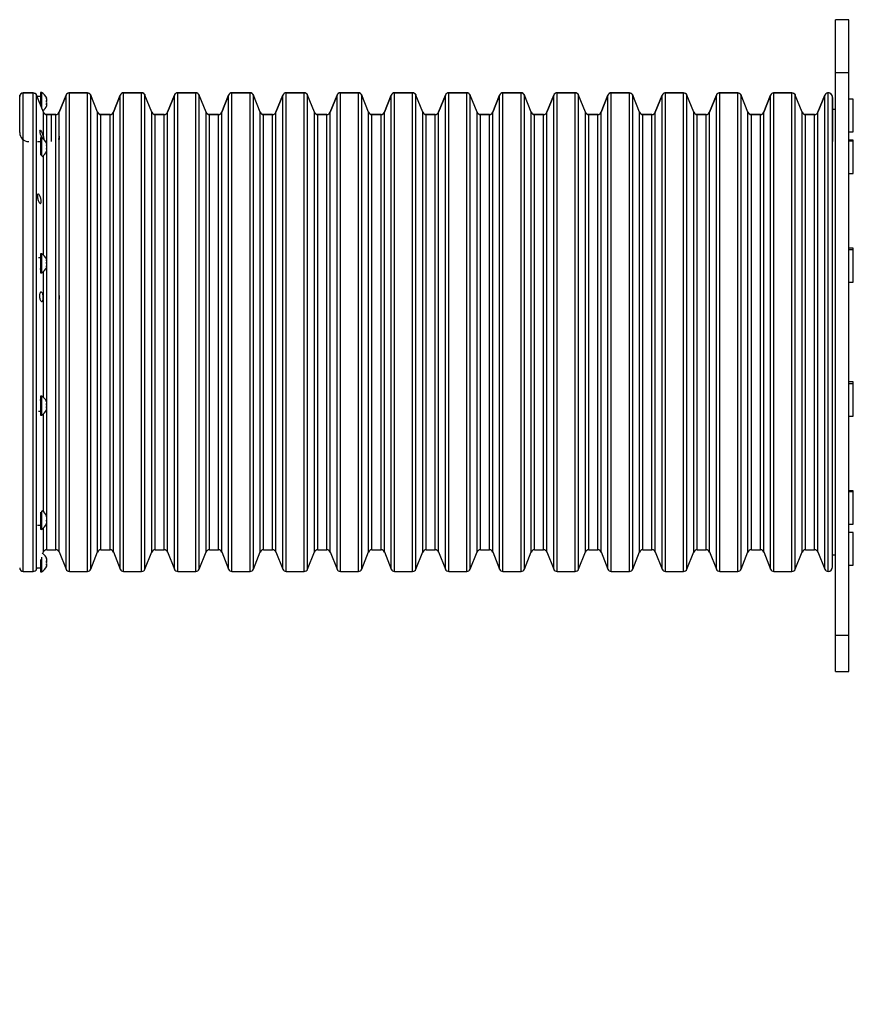
# Model space of a CAD drawing. Units: millimetres. Extents: x 27.9 to 84.7, y 22.2 to 111.2.
# Drawn here: x 60 to 69.2, y 49.1 to 60 of the extents above; entities that cross this region are included whole.
import ezdxf

# ---------------------------------------------------------------- set-up
doc = ezdxf.new("R2010")
doc.units = ezdxf.units.MM
doc.linetypes.add('ACISOTGL', pattern=[3, 2, -1])
doc.layers.add('VPORTS', color=7, linetype='Continuous')

msp = doc.modelspace()

# ---------------------------------------------------------------- linework, layer by layer
for p, q in [((69.165, 59.968), (69.015, 59.968)), ((69.165, 59.382), (69.015, 59.382)), ((69.015, 53.148), (69.015, 59.382)), ((69.165, 53.148), (69.165, 59.382)), ((59.985, 58.719), (59.985, 59.119)), ((60.025, 59.159), (60.135, 59.159)), ((60.135, 59.159), (60.025, 59.159)), ((60.025, 56.48), (60.025, 59.159)), ((60.135, 56.48), (60.135, 59.159)), ((60.248, 58.944), (60.172, 59.134)), ((60.178, 59.119), (60.172, 59.134)), ((60.172, 56.481), (60.172, 59.134)), ((60.215, 59.119), (60.178, 59.119)), ((60.225, 59.164), (60.215, 59.164)), ((60.215, 59.164), (60.215, 59.023)), ((60.225, 59.164), (60.225, 58.999)), ((60.422, 58.944), (60.498, 59.134)), ((60.498, 59.134), (60.422, 58.944)), ((60.498, 56.481), (60.498, 59.134)), ((60.535, 59.159), (60.735, 59.159)), ((60.735, 59.159), (60.535, 59.159)), ((60.535, 56.48), (60.535, 59.159)), ((60.735, 56.48), (60.735, 59.159)), ((60.848, 58.944), (60.772, 59.135)), ((60.772, 56.481), (60.772, 59.135)), ((60.848, 58.944), (60.772, 59.134)), ((61.098, 59.135), (61.022, 58.944)), ((61.022, 58.944), (61.098, 59.134)), ((61.098, 56.481), (61.098, 59.135)), ((61.135, 59.16), (61.335, 59.16)), ((61.335, 59.16), (61.135, 59.16)), ((61.135, 56.48), (61.135, 59.16)), ((61.335, 56.48), (61.335, 59.16)), ((61.448, 58.944), (61.372, 59.135)), ((61.372, 56.481), (61.372, 59.135)), ((61.448, 58.944), (61.372, 59.134)), ((61.698, 59.135), (61.622, 58.944)), ((61.622, 58.944), (61.698, 59.134)), ((61.698, 56.481), (61.698, 59.135)), ((61.735, 59.16), (61.935, 59.16)), ((61.935, 59.16), (61.735, 59.16)), ((61.735, 56.48), (61.735, 59.16)), ((61.935, 56.48), (61.935, 59.16)), ((62.048, 58.944), (61.972, 59.135)), ((61.972, 56.481), (61.972, 59.135)), ((62.048, 58.944), (61.972, 59.134)), ((62.298, 59.135), (62.222, 58.944)), ((62.222, 58.944), (62.298, 59.134)), ((62.298, 56.481), (62.298, 59.135)), ((62.335, 59.16), (62.535, 59.16)), ((62.535, 59.16), (62.335, 59.16)), ((62.335, 56.48), (62.335, 59.16)), ((62.535, 56.48), (62.535, 59.16)), ((62.648, 58.944), (62.572, 59.135)), ((62.572, 56.481), (62.572, 59.135)), ((62.648, 58.944), (62.572, 59.134)), ((62.898, 59.135), (62.822, 58.944)), ((62.822, 58.944), (62.898, 59.134)), ((62.898, 56.481), (62.898, 59.135)), ((62.935, 59.16), (63.135, 59.16)), ((63.135, 59.16), (62.935, 59.16)), ((62.935, 56.48), (62.935, 59.16)), ((63.135, 56.48), (63.135, 59.16)), ((63.248, 58.944), (63.172, 59.135)), ((63.172, 56.481), (63.172, 59.135)), ((63.248, 58.944), (63.172, 59.134)), ((63.498, 59.135), (63.422, 58.944)), ((63.422, 58.944), (63.498, 59.134)), ((63.498, 56.481), (63.498, 59.135)), ((63.535, 59.16), (63.735, 59.16)), ((63.735, 59.16), (63.535, 59.16)), ((63.535, 56.48), (63.535, 59.16)), ((63.735, 56.48), (63.735, 59.16)), ((63.848, 58.944), (63.772, 59.135)), ((63.772, 56.481), (63.772, 59.135)), ((63.848, 58.944), (63.772, 59.134)), ((64.098, 59.135), (64.022, 58.944)), ((64.022, 58.944), (64.098, 59.134)), ((64.098, 56.481), (64.098, 59.135)), ((64.135, 59.16), (64.335, 59.16)), ((64.335, 59.16), (64.135, 59.16)), ((64.135, 56.48), (64.135, 59.16)), ((64.335, 56.48), (64.335, 59.16)), ((64.448, 58.944), (64.372, 59.135)), ((64.372, 56.481), (64.372, 59.135)), ((64.448, 58.944), (64.372, 59.134)), ((64.698, 59.135), (64.622, 58.944)), ((64.622, 58.944), (64.698, 59.134)), ((64.698, 56.481), (64.698, 59.135)), ((64.735, 59.16), (64.935, 59.16)), ((64.935, 59.16), (64.735, 59.16)), ((64.735, 56.48), (64.735, 59.16)), ((64.935, 56.48), (64.935, 59.16)), ((65.048, 58.944), (64.972, 59.135)), ((64.972, 56.481), (64.972, 59.135)), ((65.048, 58.944), (64.972, 59.134)), ((65.298, 59.135), (65.222, 58.944)), ((65.222, 58.944), (65.298, 59.134)), ((65.298, 56.481), (65.298, 59.135)), ((65.335, 59.16), (65.535, 59.16)), ((65.535, 59.16), (65.335, 59.16)), ((65.335, 56.48), (65.335, 59.16)), ((65.535, 56.48), (65.535, 59.16)), ((65.648, 58.944), (65.572, 59.135)), ((65.572, 56.481), (65.572, 59.135)), ((65.648, 58.944), (65.572, 59.134)), ((65.898, 59.135), (65.822, 58.944)), ((65.822, 58.944), (65.898, 59.134)), ((65.898, 56.481), (65.898, 59.135)), ((65.935, 59.16), (66.135, 59.16)), ((66.135, 59.16), (65.935, 59.16)), ((65.935, 56.48), (65.935, 59.16)), ((66.135, 56.48), (66.135, 59.16)), ((66.248, 58.944), (66.172, 59.135)), ((66.172, 56.481), (66.172, 59.135)), ((66.248, 58.944), (66.172, 59.134)), ((66.498, 59.135), (66.422, 58.944)), ((66.422, 58.944), (66.498, 59.134)), ((66.498, 56.481), (66.498, 59.135)), ((66.535, 59.16), (66.735, 59.159)), ((66.735, 59.159), (66.535, 59.16)), ((66.535, 56.48), (66.535, 59.16)), ((66.735, 56.48), (66.735, 59.159)), ((66.848, 58.944), (66.772, 59.135)), ((66.772, 56.481), (66.772, 59.135)), ((66.848, 58.944), (66.772, 59.134)), ((67.098, 59.135), (67.022, 58.944)), ((67.022, 58.944), (67.098, 59.134)), ((67.098, 56.481), (67.098, 59.135)), ((67.135, 59.159), (67.335, 59.159)), ((67.335, 59.159), (67.135, 59.159)), ((67.135, 56.48), (67.135, 59.159)), ((67.335, 56.48), (67.335, 59.159)), ((67.448, 58.944), (67.372, 59.135)), ((67.372, 56.481), (67.372, 59.135)), ((67.448, 58.944), (67.372, 59.134)), ((67.698, 59.135), (67.622, 58.944)), ((67.622, 58.944), (67.698, 59.134)), ((67.698, 56.481), (67.698, 59.135)), ((67.735, 59.159), (67.935, 59.159)), ((67.935, 59.159), (67.735, 59.159)), ((67.735, 56.48), (67.735, 59.159)), ((67.935, 56.48), (67.935, 59.159)), ((68.048, 58.944), (67.972, 59.135)), ((67.972, 56.481), (67.972, 59.135)), ((68.048, 58.944), (67.972, 59.134)), ((68.298, 59.135), (68.222, 58.944)), ((68.222, 58.944), (68.298, 59.134)), ((68.298, 56.481), (68.298, 59.135)), ((68.335, 59.159), (68.535, 59.159)), ((68.535, 59.159), (68.335, 59.159)), ((68.335, 56.48), (68.335, 59.159)), ((68.535, 56.48), (68.535, 59.159)), ((68.648, 58.944), (68.572, 59.135)), ((68.572, 56.481), (68.572, 59.135)), ((68.648, 58.944), (68.572, 59.134)), ((68.898, 59.135), (68.822, 58.944)), ((68.822, 58.944), (68.898, 59.134)), ((68.898, 56.481), (68.898, 59.135)), ((68.935, 59.159), (68.935, 59.159)), ((68.935, 56.48), (68.935, 59.159)), ((68.935, 56.48), (68.935, 59.159)), ((68.985, 59.109), (68.985, 58.619)), ((68.985, 56.481), (68.985, 59.109)), ((69.214, 59.089), (69.165, 59.089)), ((69.214, 58.84), (69.214, 59.089)), ((60.248, 58.944), (60.24, 58.963)), ((60.248, 58.669), (60.248, 58.944)), ((60.285, 58.919), (60.385, 58.919)), ((60.385, 58.919), (60.285, 58.919)), ((60.285, 56.483), (60.285, 58.919)), ((60.335, 58.919), (60.335, 58.619)), ((60.385, 56.483), (60.385, 58.919)), ((60.422, 58.669), (60.422, 58.944)), ((60.848, 56.483), (60.848, 58.944)), ((60.885, 58.919), (60.985, 58.919)), ((60.985, 58.919), (60.885, 58.919)), ((60.885, 56.483), (60.885, 58.919)), ((60.985, 56.483), (60.985, 58.919)), ((61.022, 56.483), (61.022, 58.944)), ((61.448, 56.483), (61.448, 58.944)), ((61.485, 58.919), (61.585, 58.919)), ((61.585, 58.919), (61.485, 58.919)), ((61.485, 56.483), (61.485, 58.919)), ((61.585, 56.483), (61.585, 58.919)), ((61.622, 56.483), (61.622, 58.944)), ((62.048, 56.483), (62.048, 58.944)), ((62.085, 58.919), (62.185, 58.919)), ((62.185, 58.919), (62.085, 58.919)), ((62.085, 56.483), (62.085, 58.919)), ((62.185, 56.483), (62.185, 58.919)), ((62.222, 56.483), (62.222, 58.944)), ((62.648, 56.483), (62.648, 58.944)), ((62.685, 58.919), (62.785, 58.919)), ((62.785, 58.919), (62.685, 58.919)), ((62.685, 56.483), (62.685, 58.919)), ((62.785, 56.483), (62.785, 58.919)), ((62.822, 56.483), (62.822, 58.944)), ((63.248, 56.483), (63.248, 58.944)), ((63.285, 58.919), (63.385, 58.919)), ((63.385, 58.919), (63.285, 58.919)), ((63.285, 56.483), (63.285, 58.919)), ((63.385, 56.483), (63.385, 58.919)), ((63.422, 56.483), (63.422, 58.944)), ((63.848, 56.483), (63.848, 58.944)), ((63.885, 58.919), (63.985, 58.919)), ((63.985, 58.919), (63.885, 58.919)), ((63.885, 56.483), (63.885, 58.919)), ((63.985, 56.483), (63.985, 58.919)), ((64.022, 56.483), (64.022, 58.944)), ((64.448, 56.483), (64.448, 58.944)), ((64.485, 58.919), (64.585, 58.919)), ((64.585, 58.919), (64.485, 58.919)), ((64.485, 56.483), (64.485, 58.919)), ((64.585, 56.483), (64.585, 58.919)), ((64.622, 56.483), (64.622, 58.944)), ((65.048, 56.483), (65.048, 58.944)), ((65.085, 58.919), (65.185, 58.919)), ((65.185, 58.919), (65.085, 58.919)), ((65.085, 56.483), (65.085, 58.919)), ((65.185, 56.483), (65.185, 58.919)), ((65.222, 56.483), (65.222, 58.944)), ((65.648, 56.483), (65.648, 58.944)), ((65.685, 58.919), (65.785, 58.919)), ((65.785, 58.919), (65.685, 58.919)), ((65.685, 56.483), (65.685, 58.919)), ((65.785, 56.483), (65.785, 58.919)), ((65.822, 56.483), (65.822, 58.944)), ((66.248, 56.483), (66.248, 58.944)), ((66.285, 58.919), (66.385, 58.919)), ((66.385, 58.919), (66.285, 58.919)), ((66.285, 56.483), (66.285, 58.919)), ((66.385, 56.483), (66.385, 58.919)), ((66.422, 56.483), (66.422, 58.944)), ((66.848, 56.483), (66.848, 58.944)), ((66.885, 58.919), (66.985, 58.919)), ((66.985, 58.919), (66.885, 58.919)), ((66.885, 56.483), (66.885, 58.919)), ((66.985, 56.483), (66.985, 58.919)), ((67.022, 56.483), (67.022, 58.944)), ((67.448, 56.483), (67.448, 58.944)), ((67.485, 58.919), (67.585, 58.919)), ((67.585, 58.919), (67.485, 58.919)), ((67.485, 56.483), (67.485, 58.919)), ((67.585, 56.483), (67.585, 58.919)), ((67.622, 56.483), (67.622, 58.944)), ((68.048, 56.483), (68.048, 58.944)), ((68.085, 58.919), (68.185, 58.919)), ((68.185, 58.919), (68.085, 58.919)), ((68.085, 56.483), (68.085, 58.919)), ((68.185, 56.483), (68.185, 58.919)), ((68.222, 56.483), (68.222, 58.944)), ((68.648, 56.483), (68.648, 58.944)), ((68.685, 58.919), (68.785, 58.919)), ((68.785, 58.919), (68.685, 58.919)), ((68.685, 56.483), (68.685, 58.919)), ((68.785, 56.483), (68.785, 58.919)), ((68.822, 56.483), (68.822, 58.944)), ((69.015, 58.974), (68.985, 58.974)), ((69.214, 58.729), (69.214, 58.84)), ((60.422, 58.669), (60.425, 58.679)), ((60.425, 58.644), (60.425, 58.679)), ((69.165, 58.729), (69.214, 58.729)), ((60.215, 58.616), (60.182, 58.616)), ((60.225, 58.661), (60.215, 58.661)), ((60.215, 58.661), (60.215, 58.653)), ((60.215, 58.653), (60.215, 58.469)), ((60.225, 58.661), (60.225, 58.653)), ((60.225, 58.653), (60.225, 58.456)), ((60.422, 58.642), (60.421, 58.642)), ((60.425, 58.644), (60.422, 58.642)), ((60.422, 54.074), (60.422, 58.642)), ((69.214, 58.636), (69.165, 58.636)), ((69.214, 58.625), (69.165, 58.625)), ((69.214, 58.625), (69.214, 58.636)), ((69.214, 58.291), (69.214, 58.625)), ((60.248, 57.361), (60.248, 58.465)), ((69.165, 58.265), (69.214, 58.265)), ((69.214, 58.265), (69.214, 58.291)), ((60.225, 57.376), (60.215, 57.376)), ((60.215, 57.376), (60.215, 57.327)), ((60.225, 57.376), (60.225, 57.327)), ((69.214, 57.44), (69.165, 57.44)), ((69.214, 57.421), (69.165, 57.421)), ((69.214, 57.421), (69.214, 57.44)), ((69.214, 57.061), (69.214, 57.421)), ((60.215, 57.331), (60.194, 57.331)), ((60.215, 57.327), (60.215, 57.166)), ((60.225, 57.327), (60.225, 57.166)), ((60.209, 57.211), (60.215, 57.211)), ((60.215, 57.166), (60.225, 57.166)), ((60.248, 55.785), (60.248, 57.18)), ((69.165, 57.061), (69.214, 57.061)), ((60.425, 56.873), (60.425, 56.913)), ((60.025, 53.859), (60.025, 56.48)), ((60.135, 53.859), (60.135, 56.48)), ((60.172, 53.884), (60.172, 56.481)), ((60.285, 54.099), (60.285, 56.483)), ((60.385, 54.099), (60.385, 56.483)), ((60.498, 53.884), (60.498, 56.481)), ((60.535, 53.859), (60.535, 56.48)), ((60.735, 53.859), (60.735, 56.48)), ((60.772, 53.883), (60.772, 56.481)), ((60.848, 54.074), (60.848, 56.483)), ((60.885, 54.099), (60.885, 56.483)), ((60.985, 54.099), (60.985, 56.483)), ((61.022, 54.074), (61.022, 56.483)), ((61.098, 53.883), (61.098, 56.481)), ((61.135, 53.858), (61.135, 56.48)), ((61.335, 53.858), (61.335, 56.48)), ((61.372, 53.883), (61.372, 56.481)), ((61.448, 54.074), (61.448, 56.483)), ((61.485, 54.099), (61.485, 56.483)), ((61.585, 54.099), (61.585, 56.483)), ((61.622, 54.074), (61.622, 56.483)), ((61.698, 53.883), (61.698, 56.481)), ((61.735, 53.858), (61.735, 56.48)), ((61.935, 53.858), (61.935, 56.48)), ((61.972, 53.883), (61.972, 56.481)), ((62.048, 54.074), (62.048, 56.483)), ((62.085, 54.099), (62.085, 56.483)), ((62.185, 54.099), (62.185, 56.483)), ((62.222, 54.074), (62.222, 56.483)), ((62.298, 53.883), (62.298, 56.481)), ((62.335, 53.858), (62.335, 56.48)), ((62.535, 53.858), (62.535, 56.48)), ((62.572, 53.883), (62.572, 56.481)), ((62.648, 54.074), (62.648, 56.483)), ((62.685, 54.099), (62.685, 56.483)), ((62.785, 54.099), (62.785, 56.483)), ((62.822, 54.074), (62.822, 56.483)), ((62.898, 53.883), (62.898, 56.481)), ((62.935, 53.858), (62.935, 56.48)), ((63.135, 53.858), (63.135, 56.48)), ((63.172, 53.883), (63.172, 56.481)), ((63.248, 54.074), (63.248, 56.483)), ((63.285, 54.099), (63.285, 56.483)), ((63.385, 54.099), (63.385, 56.483)), ((63.422, 54.074), (63.422, 56.483)), ((63.498, 53.883), (63.498, 56.481)), ((63.535, 53.858), (63.535, 56.48)), ((63.735, 53.858), (63.735, 56.48)), ((63.772, 53.883), (63.772, 56.481)), ((63.848, 54.074), (63.848, 56.483)), ((63.885, 54.099), (63.885, 56.483)), ((63.985, 54.099), (63.985, 56.483)), ((64.022, 54.074), (64.022, 56.483)), ((64.098, 53.883), (64.098, 56.481)), ((64.135, 53.858), (64.135, 56.48)), ((64.335, 53.858), (64.335, 56.48)), ((64.372, 53.883), (64.372, 56.481)), ((64.448, 54.074), (64.448, 56.483)), ((64.485, 54.099), (64.485, 56.483)), ((64.585, 54.099), (64.585, 56.483)), ((64.622, 54.074), (64.622, 56.483)), ((64.698, 53.883), (64.698, 56.481)), ((64.735, 53.858), (64.735, 56.48)), ((64.935, 53.858), (64.935, 56.48)), ((64.972, 53.883), (64.972, 56.481)), ((65.048, 54.074), (65.048, 56.483)), ((65.085, 54.099), (65.085, 56.483)), ((65.185, 54.099), (65.185, 56.483)), ((65.222, 54.074), (65.222, 56.483)), ((65.298, 53.883), (65.298, 56.481)), ((65.335, 53.858), (65.335, 56.48)), ((65.535, 53.858), (65.535, 56.48)), ((65.572, 53.883), (65.572, 56.481)), ((65.648, 54.074), (65.648, 56.483)), ((65.685, 54.099), (65.685, 56.483)), ((65.785, 54.099), (65.785, 56.483)), ((65.822, 54.074), (65.822, 56.483)), ((65.898, 53.883), (65.898, 56.481)), ((65.935, 53.858), (65.935, 56.48)), ((66.135, 53.858), (66.135, 56.48)), ((66.172, 53.883), (66.172, 56.481)), ((66.248, 54.074), (66.248, 56.483)), ((66.285, 54.099), (66.285, 56.483)), ((66.385, 54.099), (66.385, 56.483)), ((66.422, 54.074), (66.422, 56.483)), ((66.498, 53.883), (66.498, 56.481)), ((66.535, 53.858), (66.535, 56.48)), ((66.735, 53.859), (66.735, 56.48)), ((66.772, 53.883), (66.772, 56.481)), ((66.848, 54.074), (66.848, 56.483)), ((66.885, 54.099), (66.885, 56.483)), ((66.985, 54.099), (66.985, 56.483)), ((67.022, 54.074), (67.022, 56.483)), ((67.098, 53.883), (67.098, 56.481)), ((67.135, 53.859), (67.135, 56.48)), ((67.335, 53.859), (67.335, 56.48)), ((67.372, 53.883), (67.372, 56.481)), ((67.448, 54.074), (67.448, 56.483)), ((67.485, 54.099), (67.485, 56.483)), ((67.585, 54.099), (67.585, 56.483)), ((67.622, 54.074), (67.622, 56.483)), ((67.698, 53.883), (67.698, 56.481)), ((67.735, 53.859), (67.735, 56.48)), ((67.935, 53.859), (67.935, 56.48)), ((67.972, 53.883), (67.972, 56.481)), ((68.048, 54.074), (68.048, 56.483)), ((68.085, 54.099), (68.085, 56.483)), ((68.185, 54.099), (68.185, 56.483)), ((68.222, 54.074), (68.222, 56.483)), ((68.298, 53.883), (68.298, 56.481)), ((68.335, 53.859), (68.335, 56.48)), ((68.535, 53.859), (68.535, 56.48)), ((68.572, 53.883), (68.572, 56.481)), ((68.648, 54.074), (68.648, 56.483)), ((68.685, 54.099), (68.685, 56.483)), ((68.785, 54.099), (68.785, 56.483)), ((68.822, 54.074), (68.822, 56.483)), ((68.898, 53.883), (68.898, 56.481)), ((68.935, 53.859), (68.935, 56.48)), ((68.935, 53.859), (68.935, 56.48)), ((68.985, 53.909), (68.985, 56.481)), ((69.214, 55.957), (69.165, 55.957)), ((69.214, 55.956), (69.214, 55.957)), ((69.214, 55.938), (69.214, 55.956)), ((69.214, 55.938), (69.165, 55.938)), ((69.214, 55.578), (69.214, 55.938)), ((60.215, 55.755), (60.209, 55.755)), ((60.225, 55.8), (60.215, 55.8)), ((60.215, 55.8), (60.215, 55.688)), ((60.225, 55.8), (60.225, 55.688)), ((60.194, 55.635), (60.215, 55.635)), ((60.215, 55.688), (60.215, 55.59)), ((60.225, 55.688), (60.225, 55.59)), ((60.215, 55.59), (60.225, 55.59)), ((60.248, 54.52), (60.248, 55.604)), ((69.165, 55.578), (69.214, 55.578)), ((69.214, 54.753), (69.165, 54.753)), ((69.214, 54.742), (69.214, 54.753)), ((69.214, 54.742), (69.165, 54.742)), ((69.214, 54.382), (69.214, 54.742)), ((60.225, 54.528), (60.225, 54.363)), ((60.215, 54.516), (60.215, 54.363)), ((60.182, 54.37), (60.215, 54.37)), ((60.215, 54.363), (60.215, 54.325)), ((60.215, 54.325), (60.225, 54.325)), ((60.225, 54.363), (60.225, 54.325)), ((60.248, 54.074), (60.248, 54.339)), ((69.165, 54.382), (69.214, 54.382)), ((69.214, 54.289), (69.165, 54.289)), ((69.214, 53.929), (69.214, 54.289)), ((60.285, 54.099), (60.385, 54.099)), ((60.885, 54.099), (60.985, 54.099)), ((61.485, 54.099), (61.585, 54.099)), ((62.085, 54.099), (62.185, 54.099)), ((62.685, 54.099), (62.785, 54.099)), ((63.285, 54.099), (63.385, 54.099)), ((63.885, 54.099), (63.985, 54.099)), ((64.485, 54.099), (64.585, 54.099)), ((65.085, 54.099), (65.185, 54.099)), ((65.685, 54.099), (65.785, 54.099)), ((66.285, 54.099), (66.385, 54.099)), ((66.885, 54.099), (66.985, 54.099)), ((67.485, 54.099), (67.585, 54.099)), ((68.085, 54.099), (68.185, 54.099)), ((68.685, 54.099), (68.785, 54.099)), ((60.215, 53.992), (60.215, 53.857)), ((60.225, 54.017), (60.225, 53.857)), ((60.239, 54.052), (60.248, 54.074)), ((60.422, 54.074), (60.498, 53.884)), ((60.772, 53.883), (60.848, 54.074)), ((61.022, 54.074), (61.098, 53.883)), ((61.372, 53.883), (61.448, 54.074)), ((61.622, 54.074), (61.698, 53.883)), ((61.972, 53.883), (62.048, 54.074)), ((62.222, 54.074), (62.298, 53.883)), ((62.572, 53.883), (62.648, 54.074)), ((62.822, 54.074), (62.898, 53.883)), ((63.172, 53.883), (63.248, 54.074)), ((63.422, 54.074), (63.498, 53.883)), ((63.772, 53.883), (63.848, 54.074)), ((64.022, 54.074), (64.098, 53.883)), ((64.372, 53.883), (64.448, 54.074)), ((64.622, 54.074), (64.698, 53.883)), ((64.972, 53.883), (65.048, 54.074)), ((65.222, 54.074), (65.298, 53.883)), ((65.572, 53.883), (65.648, 54.074)), ((65.822, 54.074), (65.898, 53.883)), ((66.172, 53.883), (66.248, 54.074)), ((66.422, 54.074), (66.498, 53.883)), ((66.772, 53.883), (66.848, 54.074)), ((67.022, 54.074), (67.098, 53.883)), ((67.372, 53.883), (67.448, 54.074)), ((67.622, 54.074), (67.698, 53.883)), ((67.972, 53.883), (68.048, 54.074)), ((68.222, 54.074), (68.298, 53.883)), ((68.572, 53.883), (68.648, 54.074)), ((68.822, 54.074), (68.898, 53.883)), ((68.985, 54.044), (69.015, 54.044)), ((60.172, 53.884), (60.181, 53.906)), ((60.178, 53.899), (60.215, 53.899)), ((69.165, 53.929), (69.214, 53.929)), ((60.025, 53.859), (60.135, 53.859)), ((60.215, 53.857), (60.215, 53.854)), ((60.215, 53.854), (60.225, 53.854)), ((60.225, 53.857), (60.225, 53.854)), ((60.535, 53.859), (60.735, 53.859)), ((61.135, 53.858), (61.335, 53.858)), ((61.735, 53.858), (61.935, 53.858)), ((62.335, 53.858), (62.535, 53.858)), ((62.935, 53.858), (63.135, 53.858)), ((63.535, 53.858), (63.735, 53.858)), ((64.135, 53.858), (64.335, 53.858)), ((64.735, 53.858), (64.935, 53.858)), ((65.335, 53.858), (65.535, 53.858)), ((65.935, 53.858), (66.135, 53.858)), ((66.535, 53.858), (66.735, 53.859)), ((67.135, 53.859), (67.335, 53.859)), ((67.735, 53.859), (67.935, 53.859)), ((68.335, 53.859), (68.535, 53.859)), ((69.165, 53.148), (69.015, 53.148)), ((69.015, 52.751), (69.165, 52.751))]:
    msp.add_line(p, q)
at = {"flags": 128}
for points in [[(59.985, 59.119), (59.986, 59.127), (59.988, 59.134), (59.992, 59.141), (59.997, 59.147), (60.003, 59.152), (60.01, 59.156), (60.017, 59.158), (60.025, 59.159)], [(60.135, 59.159), (60.141, 59.158), (60.146, 59.157), (60.152, 59.155), (60.157, 59.152), (60.162, 59.148), (60.166, 59.144), (60.169, 59.139), (60.172, 59.134)], [(60.535, 59.159), (60.529, 59.158), (60.523, 59.157), (60.518, 59.155), (60.513, 59.152), (60.508, 59.148), (60.504, 59.144), (60.501, 59.139), (60.498, 59.134)], [(60.735, 59.159), (60.741, 59.158), (60.747, 59.157), (60.752, 59.155), (60.757, 59.152), (60.762, 59.149), (60.766, 59.144), (60.769, 59.14), (60.772, 59.134)], [(61.135, 59.16), (61.129, 59.159), (61.123, 59.158), (61.118, 59.156), (61.113, 59.153), (61.108, 59.149), (61.104, 59.145), (61.1, 59.14), (61.098, 59.134)], [(61.335, 59.16), (61.341, 59.159), (61.347, 59.158), (61.352, 59.156), (61.357, 59.153), (61.362, 59.149), (61.366, 59.145), (61.369, 59.14), (61.372, 59.134)], [(61.735, 59.16), (61.729, 59.159), (61.723, 59.158), (61.718, 59.156), (61.713, 59.153), (61.708, 59.149), (61.704, 59.145), (61.7, 59.14), (61.698, 59.134)], [(61.935, 59.16), (61.941, 59.159), (61.947, 59.158), (61.952, 59.156), (61.957, 59.153), (61.962, 59.149), (61.966, 59.145), (61.969, 59.14), (61.972, 59.134)], [(62.335, 59.16), (62.329, 59.159), (62.323, 59.158), (62.318, 59.156), (62.313, 59.153), (62.308, 59.149), (62.304, 59.145), (62.3, 59.14), (62.298, 59.134)], [(62.535, 59.16), (62.541, 59.159), (62.547, 59.158), (62.552, 59.156), (62.557, 59.153), (62.562, 59.149), (62.566, 59.145), (62.569, 59.14), (62.572, 59.134)], [(62.935, 59.16), (62.929, 59.159), (62.923, 59.158), (62.918, 59.156), (62.913, 59.153), (62.908, 59.149), (62.904, 59.145), (62.9, 59.14), (62.898, 59.134)], [(63.135, 59.16), (63.141, 59.159), (63.147, 59.158), (63.152, 59.156), (63.157, 59.153), (63.162, 59.149), (63.166, 59.145), (63.169, 59.14), (63.172, 59.134)], [(63.535, 59.16), (63.529, 59.159), (63.523, 59.158), (63.518, 59.156), (63.513, 59.153), (63.508, 59.149), (63.504, 59.145), (63.5, 59.14), (63.498, 59.134)], [(63.735, 59.16), (63.741, 59.159), (63.747, 59.158), (63.752, 59.156), (63.757, 59.153), (63.762, 59.149), (63.766, 59.145), (63.769, 59.14), (63.772, 59.134)], [(64.135, 59.16), (64.129, 59.159), (64.123, 59.158), (64.118, 59.156), (64.113, 59.153), (64.108, 59.149), (64.104, 59.145), (64.101, 59.14), (64.098, 59.134)], [(64.335, 59.16), (64.341, 59.159), (64.347, 59.158), (64.352, 59.156), (64.357, 59.153), (64.362, 59.149), (64.366, 59.145), (64.369, 59.14), (64.372, 59.134)], [(64.735, 59.16), (64.729, 59.159), (64.723, 59.158), (64.718, 59.156), (64.713, 59.153), (64.708, 59.149), (64.704, 59.145), (64.701, 59.14), (64.698, 59.134)], [(64.935, 59.16), (64.941, 59.159), (64.947, 59.158), (64.952, 59.156), (64.957, 59.153), (64.962, 59.149), (64.966, 59.145), (64.969, 59.14), (64.972, 59.134)], [(65.335, 59.16), (65.329, 59.159), (65.323, 59.158), (65.318, 59.156), (65.313, 59.153), (65.308, 59.149), (65.304, 59.145), (65.301, 59.14), (65.298, 59.134)], [(65.535, 59.16), (65.541, 59.159), (65.547, 59.158), (65.552, 59.156), (65.557, 59.153), (65.562, 59.149), (65.566, 59.145), (65.569, 59.14), (65.572, 59.134)], [(65.935, 59.16), (65.929, 59.159), (65.923, 59.158), (65.918, 59.156), (65.913, 59.153), (65.908, 59.149), (65.904, 59.145), (65.9, 59.14), (65.898, 59.134)], [(66.135, 59.16), (66.141, 59.159), (66.147, 59.158), (66.152, 59.156), (66.157, 59.153), (66.162, 59.149), (66.166, 59.145), (66.169, 59.14), (66.172, 59.134)], [(66.535, 59.16), (66.529, 59.159), (66.523, 59.158), (66.518, 59.156), (66.513, 59.153), (66.508, 59.149), (66.504, 59.145), (66.5, 59.14), (66.498, 59.134)], [(66.735, 59.159), (66.741, 59.158), (66.747, 59.157), (66.752, 59.155), (66.757, 59.152), (66.762, 59.149), (66.766, 59.144), (66.769, 59.14), (66.772, 59.134)], [(67.135, 59.159), (67.129, 59.158), (67.123, 59.157), (67.118, 59.155), (67.113, 59.152), (67.108, 59.149), (67.104, 59.144), (67.101, 59.14), (67.098, 59.134)], [(67.335, 59.159), (67.341, 59.158), (67.347, 59.157), (67.352, 59.155), (67.357, 59.152), (67.362, 59.149), (67.366, 59.144), (67.369, 59.14), (67.372, 59.134)], [(67.735, 59.159), (67.729, 59.158), (67.723, 59.157), (67.718, 59.155), (67.713, 59.152), (67.708, 59.149), (67.704, 59.144), (67.701, 59.14), (67.698, 59.134)], [(67.935, 59.159), (67.941, 59.158), (67.947, 59.157), (67.952, 59.155), (67.957, 59.152), (67.962, 59.149), (67.966, 59.144), (67.969, 59.14), (67.972, 59.134)], [(68.335, 59.159), (68.329, 59.158), (68.323, 59.157), (68.318, 59.155), (68.313, 59.152), (68.308, 59.149), (68.304, 59.144), (68.301, 59.14), (68.298, 59.134)], [(68.535, 59.159), (68.541, 59.158), (68.547, 59.157), (68.552, 59.155), (68.557, 59.152), (68.562, 59.149), (68.566, 59.144), (68.569, 59.14), (68.572, 59.134)], [(68.935, 59.159), (68.929, 59.158), (68.924, 59.157), (68.918, 59.155), (68.913, 59.152), (68.908, 59.149), (68.904, 59.144), (68.901, 59.14), (68.898, 59.134)], [(68.985, 59.109), (68.984, 59.119), (68.981, 59.128), (68.977, 59.137), (68.97, 59.144), (68.963, 59.15), (68.954, 59.155), (68.945, 59.158), (68.935, 59.159)], [(60.285, 58.919), (60.279, 58.919), (60.273, 58.921), (60.268, 58.923), (60.263, 58.926), (60.258, 58.929), (60.254, 58.934), (60.25, 58.939), (60.248, 58.944)], [(60.385, 58.919), (60.391, 58.919), (60.397, 58.921), (60.402, 58.923), (60.407, 58.926), (60.412, 58.929), (60.416, 58.934), (60.419, 58.939), (60.422, 58.944)], [(60.885, 58.919), (60.879, 58.919), (60.873, 58.921), (60.868, 58.923), (60.863, 58.926), (60.858, 58.929), (60.854, 58.934), (60.85, 58.939), (60.848, 58.944)], [(60.985, 58.919), (60.991, 58.919), (60.997, 58.921), (61.002, 58.923), (61.007, 58.926), (61.012, 58.929), (61.016, 58.934), (61.019, 58.939), (61.022, 58.944)], [(61.485, 58.919), (61.479, 58.919), (61.473, 58.921), (61.468, 58.923), (61.463, 58.926), (61.458, 58.929), (61.454, 58.934), (61.45, 58.939), (61.448, 58.944)], [(61.585, 58.919), (61.591, 58.919), (61.597, 58.921), (61.602, 58.923), (61.607, 58.926), (61.612, 58.929), (61.616, 58.934), (61.619, 58.939), (61.622, 58.944)], [(62.085, 58.919), (62.079, 58.919), (62.073, 58.921), (62.068, 58.923), (62.063, 58.926), (62.058, 58.929), (62.054, 58.934), (62.05, 58.939), (62.048, 58.944)], [(62.185, 58.919), (62.191, 58.919), (62.197, 58.921), (62.202, 58.923), (62.207, 58.926), (62.212, 58.929), (62.216, 58.934), (62.219, 58.939), (62.222, 58.944)], [(62.685, 58.919), (62.679, 58.919), (62.673, 58.921), (62.668, 58.923), (62.663, 58.926), (62.658, 58.929), (62.654, 58.934), (62.65, 58.939), (62.648, 58.944)], [(62.785, 58.919), (62.791, 58.919), (62.797, 58.921), (62.802, 58.923), (62.807, 58.926), (62.812, 58.929), (62.816, 58.934), (62.819, 58.939), (62.822, 58.944)], [(63.285, 58.919), (63.279, 58.919), (63.273, 58.921), (63.268, 58.923), (63.263, 58.926), (63.258, 58.929), (63.254, 58.934), (63.25, 58.939), (63.248, 58.944)], [(63.385, 58.919), (63.391, 58.919), (63.397, 58.921), (63.402, 58.923), (63.407, 58.926), (63.412, 58.929), (63.416, 58.934), (63.419, 58.939), (63.422, 58.944)], [(63.885, 58.919), (63.879, 58.919), (63.873, 58.921), (63.868, 58.923), (63.863, 58.926), (63.858, 58.929), (63.854, 58.934), (63.851, 58.939), (63.848, 58.944)], [(63.985, 58.919), (63.991, 58.919), (63.997, 58.921), (64.002, 58.923), (64.007, 58.926), (64.012, 58.929), (64.016, 58.934), (64.019, 58.939), (64.022, 58.944)], [(64.485, 58.919), (64.479, 58.919), (64.473, 58.921), (64.468, 58.923), (64.463, 58.926), (64.458, 58.929), (64.454, 58.934), (64.451, 58.939), (64.448, 58.944)], [(64.585, 58.919), (64.591, 58.919), (64.597, 58.921), (64.602, 58.923), (64.607, 58.926), (64.612, 58.929), (64.616, 58.934), (64.619, 58.939), (64.622, 58.944)], [(65.085, 58.919), (65.079, 58.919), (65.073, 58.921), (65.068, 58.923), (65.063, 58.926), (65.058, 58.929), (65.054, 58.934), (65.051, 58.939), (65.048, 58.944)], [(65.185, 58.919), (65.191, 58.919), (65.197, 58.921), (65.202, 58.923), (65.207, 58.926), (65.212, 58.929), (65.216, 58.934), (65.219, 58.939), (65.222, 58.944)], [(65.685, 58.919), (65.679, 58.919), (65.673, 58.921), (65.668, 58.923), (65.663, 58.926), (65.658, 58.929), (65.654, 58.934), (65.651, 58.939), (65.648, 58.944)], [(65.785, 58.919), (65.791, 58.919), (65.797, 58.921), (65.802, 58.923), (65.807, 58.926), (65.812, 58.929), (65.816, 58.934), (65.819, 58.939), (65.822, 58.944)], [(66.285, 58.919), (66.279, 58.919), (66.273, 58.921), (66.268, 58.923), (66.263, 58.926), (66.258, 58.929), (66.254, 58.934), (66.251, 58.939), (66.248, 58.944)], [(66.385, 58.919), (66.391, 58.919), (66.397, 58.921), (66.402, 58.923), (66.407, 58.926), (66.412, 58.929), (66.416, 58.934), (66.419, 58.939), (66.422, 58.944)], [(66.885, 58.919), (66.879, 58.919), (66.873, 58.921), (66.868, 58.923), (66.863, 58.926), (66.858, 58.929), (66.854, 58.934), (66.851, 58.939), (66.848, 58.944)], [(66.985, 58.919), (66.991, 58.919), (66.997, 58.921), (67.002, 58.923), (67.007, 58.926), (67.012, 58.929), (67.016, 58.934), (67.019, 58.939), (67.022, 58.944)], [(67.485, 58.919), (67.479, 58.919), (67.473, 58.921), (67.468, 58.923), (67.463, 58.926), (67.458, 58.929), (67.454, 58.934), (67.451, 58.939), (67.448, 58.944)], [(67.585, 58.919), (67.591, 58.919), (67.597, 58.921), (67.602, 58.923), (67.607, 58.926), (67.612, 58.929), (67.616, 58.934), (67.619, 58.939), (67.622, 58.944)], [(68.085, 58.919), (68.079, 58.919), (68.073, 58.921), (68.068, 58.923), (68.063, 58.926), (68.058, 58.929), (68.054, 58.934), (68.051, 58.939), (68.048, 58.944)], [(68.185, 58.919), (68.191, 58.919), (68.197, 58.921), (68.202, 58.923), (68.207, 58.926), (68.212, 58.929), (68.216, 58.934), (68.22, 58.939), (68.222, 58.944)], [(68.685, 58.919), (68.679, 58.919), (68.673, 58.921), (68.668, 58.923), (68.663, 58.926), (68.658, 58.929), (68.654, 58.934), (68.651, 58.939), (68.648, 58.944)], [(68.785, 58.919), (68.791, 58.919), (68.797, 58.921), (68.802, 58.923), (68.807, 58.926), (68.812, 58.929), (68.816, 58.934), (68.82, 58.939), (68.822, 58.944)], [(59.985, 58.719), (59.987, 58.699), (59.993, 58.681), (60.002, 58.663), (60.014, 58.648), (60.029, 58.636), (60.047, 58.626), (60.065, 58.621), (60.085, 58.619)], [(60.241, 58.65), (60.238, 58.653), (60.232, 58.666), (60.224, 58.684), (60.217, 58.703), (60.212, 58.721), (60.21, 58.734), (60.209, 58.743), (60.211, 58.747), (60.214, 58.745), (60.22, 58.739), (60.226, 58.727), (60.234, 58.711), (60.241, 58.692), (60.247, 58.673), (60.248, 58.669), (60.248, 58.669)], [(60.282, 57.309), (60.283, 57.309), (60.284, 57.309), (60.284, 57.31), (60.284, 57.31), (60.284, 57.31), (60.284, 57.31), (60.283, 57.311), (60.282, 57.311)], [(60.282, 57.233), (60.283, 57.233), (60.284, 57.232), (60.284, 57.232), (60.284, 57.232), (60.284, 57.232)], [(60.282, 54.388), (60.283, 54.389), (60.284, 54.39), (60.284, 54.391), (60.284, 54.391), (60.284, 54.392), (60.284, 54.393), (60.283, 54.394)]]:
    msp.add_lwpolyline(points, dxfattribs=at)
for centre, radius, start, end in [((60.025, 59.119), 0.04, 90, 180), ((60.135, 59.119), 0.04, 21.8175, 90), ((60.174, 59.059), 0.117, 20.234, 64.3046), ((60.535, 59.119), 0.04, 90, 158.1825), ((60.735, 59.119), 0.04, 22.8367, 90.1814), ((61.135, 59.12), 0.04, 90, 158.2434), ((61.335, 59.12), 0.04, 21.7566, 90), ((61.735, 59.12), 0.04, 90, 158.2434), ((61.935, 59.12), 0.04, 21.7566, 90), ((62.335, 59.12), 0.04, 90, 158.2434), ((62.535, 59.12), 0.04, 21.7566, 90), ((62.935, 59.12), 0.04, 90, 158.2434), ((63.135, 59.12), 0.04, 21.7566, 90), ((63.535, 59.12), 0.04, 90, 158.2434), ((63.735, 59.12), 0.04, 21.7566, 90), ((64.135, 59.12), 0.04, 90, 158.2434), ((64.335, 59.12), 0.04, 21.7566, 90), ((64.735, 59.12), 0.04, 90, 158.2434), ((64.935, 59.12), 0.04, 21.7566, 90), ((65.335, 59.12), 0.04, 90, 158.2434), ((65.535, 59.12), 0.04, 21.7566, 90), ((65.935, 59.12), 0.04, 90, 158.2434), ((66.135, 59.12), 0.04, 21.7566, 90), ((66.535, 59.12), 0.04, 90, 158.2434), ((66.735, 59.119), 0.04, 22.8367, 90.1814), ((67.135, 59.119), 0.04, 89.8186, 157.1633), ((67.335, 59.119), 0.04, 22.8367, 90.1814), ((67.735, 59.119), 0.04, 89.8186, 157.1633), ((67.935, 59.119), 0.04, 22.8367, 90.1814), ((68.335, 59.119), 0.04, 89.8186, 157.1633), ((68.535, 59.119), 0.04, 22.8367, 90.1814), ((68.935, 59.119), 0.04, 89.8186, 157.1633), ((68.935, 59.109), 0.05, 0, 90), ((60.174, 59.059), 0.117, 304.4565, 339.766), ((60.276, 59.097), 0.00791, 339.7418, 44.6345), ((60.227, 59.086), 0.0568, 343.5147, 16.4853), ((60.182, 59.048), 0.102, 347.7036, 12.2964), ((60.276, 59.021), 0.00793, 341.6615, 44.6104), ((60.182, 59.069), 0.102, 354.0699, 5.4182), ((60.228, 59.032), 0.0563, 352.0211, 7.2896), ((60.285, 58.959), 0.04, 201.8175, 270), ((60.385, 58.959), 0.04, 270, 338.1825), ((60.885, 58.959), 0.04, 201.7566, 270), ((60.985, 58.959), 0.04, 270, 338.2434), ((61.485, 58.959), 0.04, 201.7566, 270), ((61.585, 58.959), 0.04, 270, 338.2434), ((62.085, 58.959), 0.04, 201.7566, 270), ((62.185, 58.959), 0.04, 270, 338.2434), ((62.685, 58.959), 0.04, 201.7566, 270), ((62.785, 58.959), 0.04, 270, 338.2434), ((63.285, 58.959), 0.04, 201.7566, 270), ((63.385, 58.959), 0.04, 270, 338.2434), ((63.885, 58.959), 0.04, 201.7566, 270), ((63.985, 58.959), 0.04, 270, 338.2434), ((64.485, 58.959), 0.04, 201.7566, 270), ((64.585, 58.959), 0.04, 270, 338.2434), ((65.085, 58.959), 0.04, 201.7566, 270), ((65.185, 58.959), 0.04, 270, 338.2434), ((65.685, 58.959), 0.04, 201.7566, 270), ((65.785, 58.959), 0.04, 270, 338.2434), ((66.285, 58.959), 0.04, 201.7566, 270), ((66.385, 58.959), 0.04, 270, 338.2434), ((66.885, 58.959), 0.04, 201.7566, 270), ((66.985, 58.959), 0.04, 270, 338.2434), ((67.485, 58.959), 0.04, 201.7566, 270), ((67.585, 58.959), 0.04, 270, 338.2434), ((68.085, 58.959), 0.04, 201.7566, 270), ((68.185, 58.959), 0.04, 270, 338.2434), ((68.685, 58.959), 0.04, 201.7566, 270), ((68.785, 58.959), 0.04, 270, 338.2434), ((60.174, 58.556), 0.117, 21.1284, 64.3046), ((60.268, 58.592), 0.016, 328.856, 21.0361), ((60.177, 58.561), 0.108, 348.0279, 11.9721), ((60.241, 58.586), 0.0435, 347.1458, 4.619), ((60.174, 58.556), 0.117, 300.6125, 338.8716), ((60.241, 58.525), 0.0431, 341.0707, 18.9293), ((60.268, 58.52), 0.0163, 329.1275, 7.1659), ((60.175, 58.55), 0.11, 351.9063, 2.9227), ((60.174, 57.271), 0.117, 19.5929, 64.3046), ((60.205, 57.292), 0.0787, 346.006, 13.994), ((60.198, 57.289), 0.0866, 347.908, 0.9297), ((60.198, 57.253), 0.0865, 346.6473, 13.3527), ((60.205, 57.25), 0.0788, 347.3273, 0.9702), ((60.174, 57.271), 0.117, 295.6954, 340.4071), ((60.174, 55.695), 0.117, 21.9581, 64.3046), ((60.261, 55.73), 0.0231, 357.5183, 25.9741), ((60.25, 55.727), 0.0346, 338.8669, 21.1331), ((60.174, 55.695), 0.117, 295.6954, 338.0419), ((60.175, 55.692), 0.109, 348.1302, 11.8698), ((60.25, 55.662), 0.0345, 338.8289, 18.1076), ((60.261, 55.66), 0.0227, 333.871, 26.129), ((60.175, 55.697), 0.109, 358.6979, 10.1726), ((60.174, 54.43), 0.117, 19.8678, 59.1354), ((60.28, 54.469), 0.00437, 298.7838, 13.9466), ((60.188, 54.444), 0.0967, 347.3738, 12.6262), ((60.219, 54.405), 0.0657, 344.6723, 15.3277), ((60.219, 54.455), 0.0654, 355.5232, 9.8235), ((60.188, 54.416), 0.0967, 356.3139, 8.0787), ((60.174, 54.43), 0.117, 295.6954, 340.1322), ((60.285, 54.059), 0.04, 90, 158.1825), ((60.385, 54.059), 0.04, 21.8175, 90), ((60.885, 54.059), 0.04, 90, 158.2434), ((60.985, 54.059), 0.04, 21.7566, 90), ((61.485, 54.059), 0.04, 90, 158.2434), ((61.585, 54.059), 0.04, 21.7566, 90), ((62.085, 54.059), 0.04, 90, 158.2434), ((62.185, 54.059), 0.04, 21.7566, 90), ((62.685, 54.059), 0.04, 90, 158.2434), ((62.785, 54.059), 0.04, 21.7566, 90), ((63.285, 54.059), 0.04, 90, 158.2434), ((63.385, 54.059), 0.04, 21.7566, 90), ((63.885, 54.059), 0.04, 90, 158.2434), ((63.985, 54.059), 0.04, 21.7566, 90), ((64.485, 54.059), 0.04, 90, 158.2434), ((64.585, 54.059), 0.04, 21.7566, 90), ((65.085, 54.059), 0.04, 90, 158.2434), ((65.185, 54.059), 0.04, 21.7566, 90), ((65.685, 54.059), 0.04, 90, 158.2434), ((65.785, 54.059), 0.04, 21.7566, 90), ((66.285, 54.059), 0.04, 90, 158.2434), ((66.385, 54.059), 0.04, 21.7566, 90), ((66.885, 54.059), 0.04, 90, 158.2434), ((66.985, 54.059), 0.04, 21.7566, 90), ((67.485, 54.059), 0.04, 90, 158.2434), ((67.585, 54.059), 0.04, 21.7566, 90), ((68.085, 54.059), 0.04, 90, 158.2434), ((68.185, 54.059), 0.04, 21.7566, 90), ((68.685, 54.059), 0.04, 90, 158.2434), ((68.785, 54.059), 0.04, 21.7566, 90), ((60.174, 53.959), 0.117, 20.234, 55.5435), ((60.276, 53.997), 0.00791, 339.743, 44.6337), ((60.227, 53.986), 0.0568, 343.5149, 16.4851), ((60.182, 53.97), 0.102, 354.0698, 5.4183), ((60.025, 53.899), 0.04, 180, 270), ((60.135, 53.899), 0.04, 270, 338.1825), ((60.174, 53.959), 0.117, 295.6954, 339.766), ((60.182, 53.949), 0.102, 347.7035, 12.2965), ((60.276, 53.921), 0.00793, 341.6615, 44.6104), ((60.228, 53.932), 0.0563, 352.021, 7.2897), ((60.535, 53.899), 0.04, 201.8175, 270), ((60.735, 53.899), 0.04, 269.8186, 337.1633), ((61.135, 53.898), 0.04, 201.7566, 270), ((61.335, 53.898), 0.04, 270, 338.2434), ((61.735, 53.898), 0.04, 201.7566, 270), ((61.935, 53.898), 0.04, 270, 338.2434), ((62.335, 53.898), 0.04, 201.7566, 270), ((62.535, 53.898), 0.04, 270, 338.2434), ((62.935, 53.898), 0.04, 201.7566, 270), ((63.135, 53.898), 0.04, 270, 338.2434), ((63.535, 53.898), 0.04, 201.7566, 270), ((63.735, 53.898), 0.04, 270, 338.2434), ((64.135, 53.898), 0.04, 201.7566, 270), ((64.335, 53.898), 0.04, 270, 338.2434), ((64.735, 53.898), 0.04, 201.7566, 270), ((64.935, 53.898), 0.04, 270, 338.2434), ((65.335, 53.898), 0.04, 201.7566, 270), ((65.535, 53.898), 0.04, 270, 338.2434), ((65.935, 53.898), 0.04, 201.7566, 270), ((66.135, 53.898), 0.04, 270, 338.2434), ((66.535, 53.898), 0.04, 201.7566, 270), ((66.735, 53.899), 0.04, 269.8186, 337.1633), ((67.135, 53.899), 0.04, 202.8367, 270.1814), ((67.335, 53.899), 0.04, 269.8186, 337.1633), ((67.735, 53.899), 0.04, 202.8367, 270.1814), ((67.935, 53.899), 0.04, 269.8186, 337.1633), ((68.335, 53.899), 0.04, 202.8367, 270.1814), ((68.535, 53.899), 0.04, 269.8186, 337.1633), ((68.935, 53.899), 0.04, 202.8367, 270.1814), ((68.935, 53.909), 0.05, 270, 0)]:
    msp.add_arc(centre, radius, start, end)
for points, knots in [([(69.015, 59.382), (69.015, 59.406), (69.015, 59.453), (69.015, 59.52), (69.015, 59.581), (69.015, 59.635), (69.015, 59.684), (69.015, 59.728), (69.015, 59.767), (69.015, 59.809), (69.015, 59.851), (69.015, 59.89), (69.015, 59.92), (69.015, 59.942), (69.015, 59.959), (69.015, 59.967), (69.015, 59.967), (69.015, 59.967)], [0, 0, 0, 0, 0.064883, 0.124774, 0.180947, 0.234462, 0.28611, 0.336392, 0.385526, 0.433653, 0.50938, 0.584749, 0.660862, 0.738535, 0.818313, 0.929345, 1, 1, 1, 1]), ([(69.165, 59.382), (69.165, 59.406), (69.165, 59.453), (69.165, 59.52), (69.165, 59.581), (69.165, 59.635), (69.165, 59.684), (69.165, 59.728), (69.165, 59.767), (69.165, 59.809), (69.165, 59.851), (69.165, 59.89), (69.165, 59.92), (69.165, 59.942), (69.165, 59.959), (69.165, 59.967), (69.165, 59.967), (69.165, 59.967)], [0, 0, 0, 0, 0.064883, 0.124774, 0.180947, 0.234462, 0.28611, 0.336392, 0.385526, 0.433653, 0.50938, 0.584749, 0.660862, 0.738535, 0.818313, 0.929345, 1, 1, 1, 1]), ([(60.248, 58.669), (60.249, 58.663), (60.252, 58.654), (60.253, 58.645), (60.251, 58.643), (60.25, 58.642)], [0, 0, 0, 0, 0.411049, 0.705748, 1, 1, 1, 1]), ([(60.42, 58.642), (60.419, 58.643), (60.417, 58.645), (60.418, 58.654), (60.421, 58.663), (60.422, 58.669)], [0, 0, 0, 0, 0.294252, 0.588951, 1, 1, 1, 1]), ([(60.217, 57.935), (60.215, 57.935), (60.211, 57.933), (60.204, 57.94), (60.197, 57.951), (60.19, 57.967), (60.184, 57.986), (60.181, 58.005), (60.18, 58.02), (60.182, 58.031), (60.185, 58.038), (60.19, 58.04), (60.197, 58.036), (60.204, 58.027), (60.211, 58.011), (60.218, 57.993), (60.222, 57.974), (60.223, 57.958), (60.222, 57.945), (60.22, 57.938), (60.218, 57.936), (60.217, 57.935)], [0, 0, 0, 0, 0.056273, 0.11244, 0.171254, 0.231089, 0.289016, 0.343065, 0.393365, 0.441699, 0.490327, 0.541186, 0.595468, 0.653221, 0.712987, 0.772013, 0.827609, 0.878936, 0.927404, 0.975471, 1, 1, 1, 1]), ([(60.242, 56.862), (60.24, 56.858), (60.237, 56.851), (60.23, 56.847), (60.222, 56.85), (60.215, 56.858), (60.209, 56.873), (60.205, 56.89), (60.204, 56.908), (60.205, 56.925), (60.208, 56.938), (60.213, 56.948), (60.219, 56.954), (60.226, 56.953), (60.234, 56.946), (60.24, 56.933), (60.245, 56.916), (60.247, 56.898), (60.246, 56.882), (60.244, 56.869), (60.243, 56.864), (60.242, 56.862)], [0, 0, 0, 0, 0.055549, 0.110986, 0.169264, 0.229127, 0.287673, 0.342597, 0.393574, 0.442136, 0.490526, 0.540788, 0.594299, 0.651387, 0.710926, 0.770365, 0.826837, 0.879009, 0.927884, 0.975824, 1, 1, 1, 1]), ([(60.425, 56.873), (60.424, 56.878), (60.423, 56.888), (60.423, 56.902), (60.425, 56.91), (60.425, 56.913)], [0, 0, 0, 0, 0.396953, 0.794451, 1, 1, 1, 1]), ([(69.015, 52.752), (69.015, 52.752), (69.015, 52.754), (69.015, 52.768), (69.015, 52.789), (69.015, 52.815), (69.015, 52.844), (69.015, 52.879), (69.015, 52.917), (69.015, 52.958), (69.015, 52.999), (69.015, 53.045), (69.015, 53.095), (69.015, 53.13), (69.015, 53.148)], [0, 0, 0, 0, 0.096697, 0.204499, 0.31644, 0.404144, 0.492736, 0.580572, 0.666481, 0.733512, 0.799256, 0.864515, 0.930739, 1, 1, 1, 1]), ([(69.165, 52.752), (69.165, 52.752), (69.165, 52.754), (69.165, 52.768), (69.165, 52.789), (69.165, 52.815), (69.165, 52.844), (69.165, 52.879), (69.165, 52.917), (69.165, 52.958), (69.165, 52.999), (69.165, 53.045), (69.165, 53.095), (69.165, 53.13), (69.165, 53.148)], [0, 0, 0, 0, 0.096697, 0.204499, 0.31644, 0.404144, 0.492736, 0.580572, 0.666481, 0.733512, 0.799256, 0.864515, 0.930739, 1, 1, 1, 1])]:
    msp.add_open_spline(points, degree=3, knots=knots)
at = {"layer": 'VPORTS', "linetype": 'ACISOTGL'}
msp.add_lwpolyline([(59.835, 37.751), (69.165, 37.752, 0.414214), (84.165, 52.752), (84.165, 60.048, 0.414214), (69.165, 75.048), (59.835, 75.048, 0.414214), (44.835, 60.048), (44.835, 52.751, 0.414235), (59.836, 37.751)], format="xyb", dxfattribs=at)

doc.saveas('drawing.dxf')
